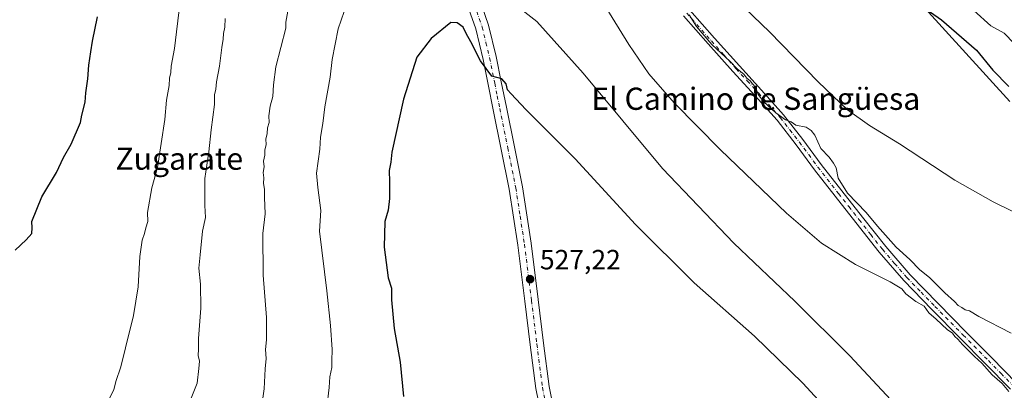
# Model space of a CAD drawing. Units: metres. Extents: x 624421 to 627872, y 4734180 to 4736556.
# Drawn here: x 626383 to 626738, y 4736188 to 4736321 of the extents above; entities that cross this region are included whole.
import ezdxf
from ezdxf.enums import TextEntityAlignment as Align

# ---------------------------------------------------------------- set-up
doc = ezdxf.new("R2010")
doc.units = ezdxf.units.M
doc.header["$MEASUREMENT"] = 0
doc.linetypes.add('DGN Style 4', pattern=[2.638475, 1.318413, -0.659207, 0.001648, -0.659207])
for name, color, linetype, lineweight in [('Camino Cxs', 7, 'Continuous', 0), ('Camino eje', 30, 'DGN Style 4', 13), ('Cultivos herbáceos CxS', 92, 'Continuous', 0), ('Curva de nivel maestra', 30, 'Continuous', 30), ('Curva de nivel normal', 30, 'Continuous', 0), ('Pastizal CxS', 92, 'Continuous', 0), ('Pista no pavimentada Cxs', 111, 'Continuous', 0), ('Pista no pavimentada eje', 91, 'DGN Style 4', 0), ('Punto de cota en terreno', 7, 'Continuous', 0), ('Rótulo de punto de cota en terreno', 7, 'Continuous', 0), ('Texto cartográfico', 7, 'Continuous', 0)]:
    doc.layers.add(name, color=color, linetype=linetype, lineweight=lineweight)
doc.styles.add('Style-Arial', font='txt')

# ---------------------------------------------------------------- blocks, each defined once
blk = doc.blocks.new('*U10')
at = {"layer": 'Pastizal CxS', "color": 92, "linetype": 'Continuous', "lineweight": 0}
blk.add_polyline3d([(626740.0509, 4736291.8117, 501.1576), (626700.9509, 4736334.8139, 498.9068)], dxfattribs=at)
blk = doc.blocks.new('*U11')
at = {"layer": 'Cultivos herbáceos CxS', "color": 92, "linetype": 'Continuous', "lineweight": 0}
blk.add_polyline3d([(626700.9509, 4736334.8139, 498.9068), (626740.0509, 4736291.8117, 501.1576)], dxfattribs=at)
blk = doc.blocks.new('5PATER')
at = {"layer": 'Punto de cota en terreno', "linetype": 'Continuous', "lineweight": 0}
h = blk.add_hatch(color=51, dxfattribs=at)
edge = h.paths.add_edge_path()
edge.add_ellipse((0, 0), major_axis=(-0.11, -0.111), ratio=0.999422, start_angle=0, end_angle=360)

msp = doc.modelspace()

# ---------------------------------------------------------------- linework, layer by layer
at = {"layer": 'Camino Cxs', "color": 7, "linetype": 'Continuous', "lineweight": 0}
for points in [[(626624.7101, 4736324.7001, 511.1899), (626633.6001, 4736314.6601, 511.7618), (626642.5301, 4736304.6501, 510.9592), (626650.5201, 4736295.9401, 510.716), (626658.4801, 4736287.0201, 510.7625), (626665.4101, 4736278.0801, 511.7127), (626672.0701, 4736269.1201, 511.8518), (626679.4501, 4736259.6301, 511.6616), (626686.8901, 4736250.1501, 512.3299), (626695.2601, 4736239.5401, 512.6402), (626704.0801, 4736229.4001, 513.1438), (626714.1301, 4736219.0701, 513.4956), (626724.2901, 4736208.7401, 514.2385), (626733.3801, 4736199.5301, 513.8198), (626742.5301, 4736190.2401, 514.282)], [(626624.7101, 4736324.7001, 511.1899), (626633.6001, 4736314.6601, 511.7618), (626642.5301, 4736304.6501, 510.9592), (626650.5201, 4736295.9401, 510.716), (626658.4801, 4736287.0201, 510.7625), (626665.4101, 4736278.0801, 511.7127), (626672.0701, 4736269.1201, 511.8518), (626679.4501, 4736259.6301, 511.6616), (626686.8901, 4736250.1501, 512.3299), (626695.2601, 4736239.5401, 512.6402), (626704.0801, 4736229.4001, 513.1438), (626714.1301, 4736219.0701, 513.4956), (626724.2901, 4736208.7401, 514.2385), (626733.3801, 4736199.5301, 513.8198), (626742.5301, 4736190.2401, 514.282)], [(626740.2601, 4736188.1401, 514.7427), (626731.1701, 4736197.3601, 514.7444), (626722.0801, 4736206.5701, 515.1091), (626711.9101, 4736216.9101, 514.8498), (626701.8001, 4736227.3101, 514.4856), (626692.8701, 4736237.5601, 513.6791), (626684.4501, 4736248.2401, 513.1983), (626677.0101, 4736257.7301, 512.7131), (626669.6101, 4736267.2401, 512.3312), (626662.9501, 4736276.2101, 512.5791), (626656.1001, 4736285.0401, 511.5113), (626648.2301, 4736293.8601, 511.1682), (626640.2301, 4736302.5701, 511.6573), (626631.2901, 4736312.6101, 512.8213), (626622.3801, 4736322.6701, 511.649)], [(626740.2601, 4736188.1401, 514.7427), (626731.1701, 4736197.3601, 514.7444), (626722.0801, 4736206.5701, 515.1091), (626711.9101, 4736216.9101, 514.8498), (626701.8001, 4736227.3101, 514.4856), (626692.8701, 4736237.5601, 513.6791), (626684.4501, 4736248.2401, 513.1983), (626677.0101, 4736257.7301, 512.7131), (626669.6101, 4736267.2401, 512.3312), (626662.9501, 4736276.2101, 512.5791), (626656.1001, 4736285.0401, 511.5113), (626648.2301, 4736293.8601, 511.1682), (626640.2301, 4736302.5701, 511.6573), (626631.2901, 4736312.6101, 512.8213), (626622.3801, 4736322.6701, 511.649)]]:
    msp.add_polyline3d(points, dxfattribs=at)
at = {"layer": 'Camino eje', "color": 30, "linetype": 'DGN Style 4', "lineweight": 13}
msp.add_polyline3d([(626623.5451, 4736323.6851, 511.4318), (626632.4451, 4736313.6351, 512.4873), (626636.9101, 4736308.6301, 511.6366), (626641.3801, 4736303.6101, 511.3341), (626645.3801, 4736299.2551, 510.9266), (626649.3751, 4736294.9001, 510.9492), (626657.2901, 4736286.0301, 511.1958), (626660.7551, 4736281.5601, 511.4988), (626664.1801, 4736277.1451, 512.2262), (626667.5101, 4736272.6651, 511.9977), (626670.8401, 4736268.1801, 512.124), (626678.2301, 4736258.6801, 512.2942), (626681.9501, 4736253.9351, 512.6495), (626685.6701, 4736249.1951, 512.8139), (626689.8551, 4736243.8901, 513.0199), (626694.0651, 4736238.5501, 513.2122), (626698.4751, 4736233.4801, 513.7736), (626702.9401, 4736228.3551, 513.9069), (626707.9951, 4736223.1551, 513.9457), (626713.0201, 4736217.9901, 514.3397), (626723.1851, 4736207.6551, 514.8544), (626732.2751, 4736198.4451, 514.3922), (626736.8201, 4736193.8351, 514.2665), (626741.3951, 4736189.1901, 514.5066)], dxfattribs=at)
at = {"layer": 'Cultivos herbáceos CxS', "color": 92, "linetype": 'Continuous', "lineweight": 0}
msp.add_polyline3d([(626700.9509, 4736334.8139, 498.9068), (626740.0509, 4736291.8117, 501.1576)], dxfattribs=at)
at = {"layer": 'Curva de nivel maestra', "color": 30, "linetype": 'Continuous', "lineweight": 30, "flags": 128}
for points, elevation in [([(626707.49, 4736326.7501), (626715.32, 4736321.2401), (626728.04, 4736310.3001), (626733.9, 4736303.0801), (626739.66, 4736297.2701)], 500), ([(626381.57, 4736238.2901), (626385.58, 4736241.9601), (626387.6, 4736244.2901), (626387.74, 4736246.2901), (626387.55, 4736248.6201), (626391.22, 4736257.4701), (626396.4, 4736266.2501), (626399, 4736271.6601), (626401.7, 4736276.5001), (626405.13, 4736284.2801), (626405.55, 4736286.9501), (626406.78, 4736291.6101), (626407.04, 4736294.9501), (626407.76, 4736300.0201), (626408.08, 4736304.9201), (626408.87, 4736309.6901), (626409.42, 4736313.6101), (626411.27, 4736322.2801)], 500), ([(626682.35, 4736171.9501), (626665.38, 4736190.3201), (626647.93, 4736207.2601), (626626.2, 4736226.4801), (626605.16, 4736247.4601), (626583.39, 4736271.1901), (626565.6, 4736288.9001), (626560.32, 4736294.5701), (626559.03, 4736296.0601), (626558.46, 4736298.2301), (626556.91, 4736299.9901), (626553.34, 4736300.9601), (626549.27, 4736306.4301), (626545.82, 4736313.3201), (626544.04, 4736316.3101), (626542.98, 4736318.5601), (626540.82, 4736320.1701), (626538.54, 4736320.2801), (626531.52, 4736314.5801), (626526.34, 4736307.7901), (626521.46, 4736292.6101), (626517.35, 4736273.5901), (626516.98, 4736269.9601), (626516.37, 4736266.9401), (626516.51, 4736262.9001), (626516.42, 4736256.8201), (626515.92, 4736252.6201), (626514.79, 4736248.6201), (626514.5, 4736239.3201), (626515.96, 4736228.3201), (626517.14, 4736224.5401), (626517.13, 4736220.3401), (626518.08, 4736210.0001), (626520.34, 4736197.9201), (626521.56, 4736185.5001)], 525)]:
    msp.add_lwpolyline(points, dxfattribs=dict(at, elevation=elevation))
at = {"layer": 'Curva de nivel normal', "color": 30, "linetype": 'Continuous', "lineweight": 0, "flags": 128}
for points, elevation in [([(626739.68, 4736187.2901), (626737.2, 4736190.1401), (626733.69, 4736193.3001), (626729.88, 4736197.5001), (626727.26, 4736199.8701), (626722.93, 4736204.2001), (626721.29, 4736206.2301), (626720.22, 4736207.1601), (626719.36, 4736208.3001), (626717.43, 4736209.7001), (626713.45, 4736213.3901), (626710.79, 4736215.7201), (626709.13, 4736218.0601), (626706.11, 4736219.7101), (626702.56, 4736222.5001), (626701.05, 4736224.3401), (626696.86, 4736226.8001), (626684.4, 4736233.0901), (626672.09, 4736240.7101), (626659.51, 4736251.5501), (626635.73, 4736274.3601), (626619.01, 4736291.3001), (626609.92, 4736301.7501), (626602.7, 4736312.3001), (626590.7, 4736331.8801)], 515), ([(626747.47, 4736249.0801), (626734.01, 4736255.6101), (626720.18, 4736263.5101), (626700.25, 4736276.5701), (626689.39, 4736283.2001), (626681.48, 4736288.8601), (626670.96, 4736298.8801), (626653.37, 4736316.9601), (626641.54, 4736328.4601)], 505), ([(626440.96, 4736326.8501), (626438.99, 4736310.9201), (626437.78, 4736304.6101), (626437.61, 4736302.3001), (626437.13, 4736300.2801), (626437, 4736297.6101), (626436.11, 4736292.2801), (626435.54, 4736285.3401), (626432.9, 4736268.0001), (626430.78, 4736260.7001), (626429.25, 4736251.7701), (626429.34, 4736248.5601), (626428.62, 4736246.2901), (626428.22, 4736244.2901), (626427.29, 4736241.7901), (626426.46, 4736235.9601), (626425.84, 4736225.0101), (626424.26, 4736214.7401), (626421.27, 4736203.1001), (626419.61, 4736196.1901), (626417.8, 4736190.9601), (626417.1, 4736187.8601), (626415.08, 4736183.9001)], 505), ([(626479.84, 4736324.4001), (626479.12, 4736320.3601), (626479.12, 4736318.2001), (626475.45, 4736304.3501), (626474.69, 4736297.8501), (626474.37, 4736293.6201), (626473.42, 4736290.1601), (626472.98, 4736286.6101), (626473.1, 4736284.2801), (626472.51, 4736282.2801), (626472.35, 4736280.2801), (626471.92, 4736278.2801), (626471.98, 4736276.2801), (626471.49, 4736274.3401), (626471.52, 4736272.5301), (626471.11, 4736270.3401), (626471.28, 4736268.2801), (626470.97, 4736266.2801), (626471.21, 4736264.2801), (626471.02, 4736262.2801), (626471.44, 4736260.2401), (626471.41, 4736257.2601), (626471.69, 4736251.3901), (626470.81, 4736244.2701), (626470.9, 4736229.2801), (626472.18, 4736213.9801), (626472.19, 4736205.9701), (626471.75, 4736202.4901), (626471.98, 4736199.2101), (626471.6, 4736195.4601), (626471.32, 4736188.2201), (626470.1, 4736180.0201)], 515), ([(626493.85, 4736181.5601), (626494.72, 4736188.7101), (626494.96, 4736192.5601), (626495.68, 4736195.9601), (626495.71, 4736198.4101), (626495.82, 4736202.4301), (626495.23, 4736211.0601), (626493.9, 4736223.5601), (626491.21, 4736245.0801), (626491.69, 4736252.5901), (626490.6, 4736260.8301), (626490.17, 4736266.0101), (626491.31, 4736274.6501), (626491.65, 4736278.9501), (626492.43, 4736283.9501), (626493.14, 4736289.9501), (626495.07, 4736300.6101), (626495.78, 4736306.9501), (626497.99, 4736317.9501), (626501.18, 4736327.3501)], 520), ([(626561.96, 4736326.5301), (626569.5, 4736320.7001), (626586.26, 4736302.0001), (626614.84, 4736267.7101), (626640.5, 4736240.7601), (626662.56, 4736219.8301), (626682.3, 4736200.2001), (626698.78, 4736182.5701)], 520), ([(626727, 4736324.6001), (626733.15, 4736319.0801), (626737.92, 4736316.4501), (626748.74, 4736305.2701)], 495), ([(626444.93, 4736184.9601), (626447.14, 4736190.2901), (626447.71, 4736195.6201), (626448, 4736198.2801), (626447.54, 4736200.3001), (626447.62, 4736202.5401), (626447.64, 4736206.3601), (626448.48, 4736217.2901), (626448.38, 4736225.9601), (626447.78, 4736231.7901), (626448.28, 4736236.6101), (626449.01, 4736245.1201), (626450.1, 4736250.0401), (626449.93, 4736254.3001), (626449.94, 4736264.0301), (626451.34, 4736273.7101), (626452.2, 4736281.6501), (626453.37, 4736290.7101), (626453.39, 4736294.2801), (626453.91, 4736296.2801), (626454.14, 4736298.9501), (626455.22, 4736304.6101), (626456.01, 4736311.2801), (626456.56, 4736314.2801), (626456.6, 4736316.2801), (626457.09, 4736318.5601), (626457.27, 4736321.7201)], 510), ([(626624.5, 4736323.0801), (626627.1, 4736318.8701), (626632.64, 4736312.3001), (626639.18, 4736306.1801), (626641.74, 4736303.5601), (626644.18, 4736301.6601), (626645.28, 4736300.2001), (626646.4, 4736299.3201), (626647.23, 4736298.1501), (626648.38, 4736296.9701), (626649.28, 4736294.3701), (626651.36, 4736291.7101), (626655.63, 4736287.7201), (626659.16, 4736285.1601), (626661.22, 4736284.4801), (626662.93, 4736283.3401), (626666.65, 4736282.5301), (626668.35, 4736281.3401), (626669.76, 4736279.6301), (626671.94, 4736274.8901), (626674.92, 4736271.7001), (626676.42, 4736269.5701), (626677.39, 4736267.9301), (626678.12, 4736264.1801), (626681.52, 4736258.8201), (626688.18, 4736251.8401), (626692.28, 4736246.9001), (626699.08, 4736239.3801), (626704, 4736234.8501), (626707.51, 4736231.1001), (626711.07, 4736228.3401), (626716.56, 4736222.8301), (626720.1, 4736219.7001), (626721.38, 4736218.3201), (626722.68, 4736217.6201), (626723.86, 4736216.8001), (626725.42, 4736216.3601), (626728.8, 4736214.3801), (626740.5, 4736208.3001)], 510)]:
    msp.add_lwpolyline(points, dxfattribs=dict(at, elevation=elevation))
at = {"layer": 'Pastizal CxS', "color": 92, "linetype": 'Continuous', "lineweight": 0}
msp.add_polyline3d([(626700.9509, 4736334.8139, 498.9068), (626740.0509, 4736291.8117, 501.1576)], dxfattribs=at)
at = {"layer": 'Pista no pavimentada Cxs', "color": 111, "linetype": 'Continuous', "lineweight": 0}
for points in [[(626571.2101, 4736178.4601, 529.0198), (626569.2001, 4736188.3501, 528.5199), (626567.1901, 4736204.0901, 527.8575), (626565.2301, 4736219.8401, 527.3605), (626562.7101, 4736240.0501, 527.0855), (626559.6001, 4736260.2201, 526.7835), (626556.7401, 4736274.5601, 526.6114), (626553.8401, 4736288.8301, 526.1654), (626552.0201, 4736297.9301, 525.6444), (626550.2001, 4736307.0101, 524.7527), (626547.5301, 4736317.9701, 523.2069), (626543.8601, 4736328.5701, 521.9539)], [(626571.2101, 4736178.4601, 529.0198), (626569.2001, 4736188.3501, 528.5199), (626567.1901, 4736204.0901, 527.8575), (626565.2301, 4736219.8401, 527.3605), (626562.7101, 4736240.0501, 527.0855), (626559.6001, 4736260.2201, 526.7835), (626556.7401, 4736274.5601, 526.6114), (626553.8401, 4736288.8301, 526.1654), (626552.0201, 4736297.9301, 525.6444), (626550.2001, 4736307.0101, 524.7527), (626547.5301, 4736317.9701, 523.2069), (626543.8601, 4736328.5701, 521.9539)], [(626548.3501, 4736330.3001, 521.0563), (626552.1501, 4736319.3301, 522.5542), (626554.8901, 4736308.0501, 523.8183), (626556.7301, 4736298.8701, 524.9688), (626558.5601, 4736289.7801, 525.6753), (626561.4601, 4736275.5101, 526.6837), (626564.3401, 4736261.0601, 527.0114), (626567.4701, 4736240.7101, 527.2071), (626570.0001, 4736220.4301, 527.4259), (626571.9601, 4736204.6901, 527.7689), (626573.9501, 4736189.1301, 528.3616), (626575.8801, 4736179.6201, 528.8164)], [(626548.3501, 4736330.3001, 521.0563), (626552.1501, 4736319.3301, 522.5542), (626554.8901, 4736308.0501, 523.8183), (626556.7301, 4736298.8701, 524.9688), (626558.5601, 4736289.7801, 525.6753), (626561.4601, 4736275.5101, 526.6837), (626564.3401, 4736261.0601, 527.0114), (626567.4701, 4736240.7101, 527.2071), (626570.0001, 4736220.4301, 527.4259), (626571.9601, 4736204.6901, 527.7689), (626573.9501, 4736189.1301, 528.3616), (626575.8801, 4736179.6201, 528.8164)]]:
    msp.add_polyline3d(points, dxfattribs=at)
at = {"layer": 'Pista no pavimentada eje', "color": 91, "linetype": 'DGN Style 4', "lineweight": 0}
msp.add_polyline3d([(626546.1051, 4736329.4351, 521.4814), (626549.8401, 4736318.6501, 522.8692), (626551.2101, 4736313.0101, 523.6397), (626552.5451, 4736307.5301, 524.1805), (626554.3751, 4736298.4001, 525.3015), (626555.2851, 4736293.8501, 525.6756), (626556.2001, 4736289.3051, 525.9598), (626559.1001, 4736275.0351, 526.6642), (626561.9701, 4736260.6401, 526.9497), (626563.5351, 4736250.4651, 527.054), (626565.0901, 4736240.3801, 527.1472), (626567.6151, 4736220.1351, 527.4697), (626569.5751, 4736204.3901, 527.8219), (626571.5751, 4736188.7401, 528.4681), (626573.5451, 4736179.0401, 528.9688)], dxfattribs=at)

# ---------------------------------------------------------------- block references
at = {"layer": 'Cultivos herbáceos CxS', "color": 92, "linetype": 'Continuous', "lineweight": 0}
msp.add_blockref('*U11', (0, 0), dxfattribs=at)
at = {"layer": 'Pastizal CxS', "color": 92, "linetype": 'Continuous', "lineweight": 0}
msp.add_blockref('*U10', (0, 0), dxfattribs=at)
at = {"layer": 'Punto de cota en terreno', "color": 7, "linetype": 'Continuous', "lineweight": 0, "xscale": 10, "yscale": 10, "zscale": 10}
msp.add_blockref('5PATER', (626567.13, 4736227.8, 527.22), dxfattribs=at)

# ---------------------------------------------------------------- texts
at = {"layer": 'Rótulo de punto de cota en terreno', "color": 7, "linetype": 'Continuous', "lineweight": 0, "style": 'Style-Arial'}
msp.add_text('527,22', height=7, dxfattribs=at).set_placement((626570.6578, 4736231.3278))
at = {"layer": 'Texto cartográfico', "color": 7, "linetype": 'Continuous', "lineweight": 0, "style": 'Style-Arial'}
for s, p in [('El Camino de Sangüesa', (626648.4591, 4736292.8102)), ('Zugarate', (626440.6845, 4736271.2202))]:
    msp.add_text(s, height=8, dxfattribs=at).set_placement(p, align=Align.MIDDLE_CENTER)

doc.saveas('drawing.dxf')
